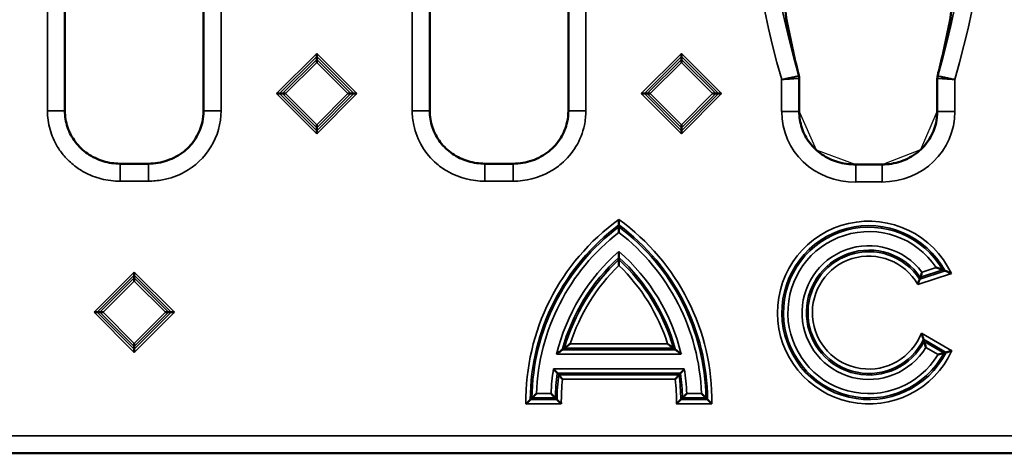
# Model space of a CAD drawing. Units: millimetres. Extents: x 61 to 814, y 55 to 525.
# Drawn here: x 242 to 354, y 253 to 302 of the extents above; entities that cross this region are included whole.
import ezdxf

# ---------------------------------------------------------------- set-up
doc = ezdxf.new("R2010")
doc.units = ezdxf.units.MM
doc.layers.add('Visibile (ISO)', color=7, linetype='Continuous', lineweight=50)
doc.layers.add('Visibile sottile (ISO)', color=7, linetype='Continuous', lineweight=35)

msp = doc.modelspace()

# ---------------------------------------------------------------- linework, layer by layer
msp.add_lwpolyline([(328.69, 302.53), (330.21, 295.31), (330.21, 291.54), (332.14, 287.17), (336.64, 285.51), (339.63, 285.51), (344.05, 287.22), (345.92, 291.54), (345.93, 295.31), (347.44, 302.53)])
at = {"layer": 'Visibile (ISO)'}
for p, q in [((246.68, 361.66), (246.68, 291.61)), ((262.45, 291.61), (262.45, 361.66)), ((288.18, 361.66), (288.18, 291.61)), ((303.95, 291.61), (303.95, 361.66)), ((275.32, 298.13), (275.32, 297.78)), ((316.82, 298.13), (316.82, 297.78)), ((275.32, 297.78), (275.32, 297.46)), ((275.32, 297.46), (275.32, 297.11)), ((316.82, 297.78), (316.82, 297.46)), ((316.82, 297.46), (316.82, 297.11)), ((330.21, 291.54), (330.21, 295.31)), ((345.92, 295.31), (345.92, 295.31)), ((345.92, 295.31), (345.92, 291.54)), ((270.75, 293.56), (271.1, 293.56)), ((271.1, 293.56), (271.42, 293.56)), ((271.42, 293.56), (271.77, 293.56)), ((279.22, 293.56), (278.86, 293.56)), ((279.53, 293.56), (279.22, 293.56)), ((279.88, 293.56), (279.53, 293.56)), ((312.25, 293.56), (312.6, 293.56)), ((312.6, 293.56), (312.92, 293.56)), ((312.92, 293.56), (313.27, 293.56)), ((320.72, 293.56), (320.36, 293.56)), ((321.03, 293.56), (320.72, 293.56)), ((321.38, 293.56), (321.03, 293.56)), ((275.32, 289.66), (275.32, 290.02)), ((275.32, 289.35), (275.32, 289.66)), ((275.32, 289), (275.32, 289.35)), ((316.82, 289.66), (316.82, 290.02)), ((316.82, 289.35), (316.82, 289.66)), ((316.82, 289), (316.82, 289.35)), ((252.96, 285.6), (256.17, 285.6)), ((294.46, 285.6), (297.67, 285.6)), ((339.63, 285.51), (336.64, 285.51)), ((309.7, 278.63), (309.7, 279.25)), ((309.7, 278.63), (309.7, 278.4)), ((309.7, 277.78), (309.7, 278.4)), ((309.7, 274.95), (309.7, 275.61)), ((309.7, 274.7), (309.7, 274.95)), ((309.7, 274.02), (309.7, 274.7)), ((254.57, 273.28), (254.57, 272.93)), ((254.57, 272.93), (254.57, 272.61)), ((254.57, 272.61), (254.57, 272.26)), ((250, 268.71), (250.35, 268.71)), ((250.35, 268.71), (250.67, 268.71)), ((250.67, 268.71), (251.02, 268.71)), ((258.47, 268.71), (258.11, 268.71)), ((258.78, 268.71), (258.47, 268.71)), ((259.13, 268.71), (258.78, 268.71)), ((254.57, 264.81), (254.57, 265.16)), ((254.57, 264.5), (254.57, 264.81)), ((254.57, 264.14), (254.57, 264.5)), ((91.1, 252.67), (585.03, 252.67))]:
    msp.add_line(p, q, dxfattribs=at)
msp.add_ellipse((348.28, 302.7), major_axis=(0.77, 1.41), ratio=0.355673, start_param=2.432924, end_param=2.440523, dxfattribs=at)
for points, degree in [([(328.61, 303.31), (328.66, 302.82), (328.71, 302.33), (328.76, 301.84)], 3), ([(347.37, 301.84), (347.42, 302.33), (347.47, 302.82), (347.52, 303.31)], 3), ([(328.77, 301.81), (328.77, 301.81), (328.77, 301.81), (328.77, 301.81)], 3), ([(328.83, 301.47), (329.22, 299.57), (329.64, 297.71), (330.1, 295.91)], 3), ([(346.03, 295.91), (346.49, 297.71), (346.91, 299.57), (347.3, 301.47)], 3), ([(346.81, 273.41), (346.68, 273.47), (346.55, 273.52)], 2), ([(343.92, 272.48), (343.95, 272.58), (343.99, 272.69)], 2), ([(344.35, 265.63), (344.39, 265.5), (344.43, 265.38)], 2), ([(303.49, 264.62), (303.37, 264.53), (303.25, 264.44)], 2), ([(315.91, 264.62), (316.03, 264.53), (316.15, 264.44)], 2), ([(346.93, 264.14), (346.81, 264.11), (346.69, 264.07)], 2), ([(302.85, 261.59), (302.77, 261.68), (302.69, 261.77)], 2), ([(316.55, 261.59), (316.63, 261.68), (316.71, 261.77)], 2), ([(299.62, 258.78), (299.71, 258.87), (299.8, 258.96)], 2), ([(302.65, 258.78), (302.56, 258.87), (302.47, 258.96)], 2), ([(316.75, 258.78), (316.84, 258.87), (316.93, 258.96)], 2), ([(319.78, 258.78), (319.69, 258.87), (319.6, 258.96)], 2)]:
    msp.add_open_spline(points, degree=degree, dxfattribs=at)
for points, knots in [([(328.77, 301.81), (328.77, 301.8), (328.77, 301.79), (328.77, 301.79), (328.77, 301.78), (328.77, 301.78), (328.77, 301.78), (328.77, 301.78)], [0, 0, 0, 0, 0.00444866, 0.00444866, 0.005427686, 0.005427686, 0.006870085, 0.006870085, 0.006870085, 0.006870085]), ([(328.77, 301.78), (328.77, 301.78), (328.77, 301.78), (328.77, 301.78), (328.77, 301.78), (328.77, 301.77), (328.77, 301.77), (328.77, 301.75), (328.78, 301.74), (328.78, 301.71), (328.79, 301.69), (328.8, 301.63), (328.81, 301.59), (328.82, 301.52), (328.82, 301.49), (328.83, 301.47)], [0.00355237, 0.00355237, 0.00355237, 0.00355237, 0.00417799, 0.00417799, 0.00655301, 0.00655301, 0.0098266, 0.0098266, 0.01489457, 0.01489457, 0.02356387, 0.02356387, 0.03934764, 0.03934764, 0.04795153, 0.04795153, 0.04795153, 0.04795153]), ([(347.3, 301.47), (347.32, 301.55), (347.33, 301.63), (347.35, 301.72), (347.35, 301.74), (347.36, 301.76), (347.36, 301.77), (347.36, 301.78), (347.36, 301.78), (347.36, 301.78), (347.36, 301.78), (347.36, 301.78)], [0, 0, 0, 0, 0.02739511, 0.02739511, 0.03618087, 0.03618087, 0.04126432, 0.04126432, 0.04409979, 0.04409979, 0.04431205, 0.04431205, 0.04431205, 0.04431205]), ([(347.36, 301.78), (347.36, 301.78), (347.36, 301.78), (347.36, 301.78), (347.36, 301.78), (347.36, 301.78), (347.36, 301.78), (347.36, 301.79), (347.36, 301.79), (347.36, 301.79), (347.36, 301.79), (347.36, 301.8), (347.36, 301.8), (347.36, 301.8), (347.36, 301.8), (347.36, 301.8), (347.36, 301.8), (347.36, 301.81)], [0.001483648, 0.001483648, 0.001483648, 0.001483648, 0.001791986, 0.001791986, 0.002574294, 0.002574294, 0.003214815, 0.003214815, 0.00437848, 0.00437848, 0.005478086, 0.005478086, 0.006920707, 0.006920707, 0.00808407, 0.00808407, 0.008399564, 0.008399564, 0.008399564, 0.008399564]), ([(330.1, 295.91), (330.12, 295.82), (330.14, 295.73), (330.17, 295.6), (330.18, 295.56), (330.19, 295.48), (330.2, 295.45), (330.2, 295.38), (330.21, 295.35), (330.21, 295.31)], [0, 0, 0, 0, 0.03218955, 0.03218955, 0.05224058, 0.05224058, 0.06250909, 0.06250909, 0.07353285, 0.07353285, 0.07353285, 0.07353285]), ([(345.92, 295.31), (345.92, 295.35), (345.93, 295.38), (345.93, 295.47), (345.94, 295.52), (345.96, 295.6), (345.97, 295.63), (345.99, 295.75), (346.01, 295.83), (346.03, 295.91)], [0, 0, 0, 0, 0.01102697, 0.01102697, 0.02840795, 0.02840795, 0.04331496, 0.04331496, 0.07333922, 0.07333922, 0.07333922, 0.07333922]), ([(246.68, 291.61), (246.68, 290.98), (246.78, 290.35), (247.18, 289.15), (247.49, 288.57), (248.26, 287.55), (248.73, 287.1), (249.79, 286.37), (250.4, 286.08), (251.65, 285.7), (252.31, 285.6), (252.96, 285.6)], [0, 0, 0, 0, 0.1887244, 0.1887244, 0.3795942, 0.3795942, 0.5705344, 0.5705344, 0.7678608, 0.7678608, 0.9632714, 0.9632714, 0.9632714, 0.9632714]), ([(256.17, 285.6), (256.9, 285.6), (257.64, 285.72), (259.01, 286.2), (259.67, 286.55), (260.76, 287.43), (261.23, 287.95), (261.92, 289.08), (262.17, 289.71), (262.41, 290.76), (262.45, 291.19), (262.45, 291.61)], [0, 0, 0, 0, 0.2193079, 0.2193079, 0.4357452, 0.4357452, 0.6397566, 0.6397566, 0.8353742, 0.8353742, 0.9629345, 0.9629345, 0.9629345, 0.9629345]), ([(288.18, 291.61), (288.18, 290.98), (288.28, 290.33), (288.69, 289.13), (288.99, 288.55), (289.77, 287.54), (290.24, 287.1), (291.3, 286.36), (291.92, 286.07), (293.17, 285.7), (293.82, 285.6), (294.46, 285.6)], [0, 0, 0, 0, 0.1902967, 0.1902967, 0.3810332, 0.3810332, 0.5715522, 0.5715522, 0.7698946, 0.7698946, 0.96323, 0.96323, 0.96323, 0.96323]), ([(297.67, 285.6), (298.4, 285.6), (299.14, 285.72), (300.51, 286.19), (301.16, 286.55), (302.26, 287.43), (302.72, 287.95), (303.42, 289.08), (303.67, 289.7), (303.91, 290.76), (303.95, 291.18), (303.95, 291.61)], [0, 0, 0, 0, 0.2187761, 0.2187761, 0.4354665, 0.4354665, 0.6392075, 0.6392075, 0.8349351, 0.8349351, 0.9629653, 0.9629653, 0.9629653, 0.9629653]), ([(330.21, 291.54), (330.21, 290.91), (330.31, 290.27), (330.71, 289.06), (331.02, 288.48), (331.79, 287.46), (332.27, 287.01), (333.33, 286.28), (333.94, 285.99), (335.24, 285.59), (335.94, 285.51), (336.64, 285.51)], [0, 0, 0, 0, 0.1892442, 0.1892442, 0.3821821, 0.3821821, 0.5731371, 0.5731371, 0.7703961, 0.7703961, 0.979525, 0.979525, 0.979525, 0.979525]), ([(339.63, 285.51), (340.35, 285.51), (341.08, 285.63), (342.45, 286.09), (343.1, 286.44), (344.2, 287.31), (344.67, 287.84), (345.38, 288.97), (345.63, 289.59), (345.87, 290.66), (345.92, 291.1), (345.92, 291.54)], [0, 0, 0, 0, 0.2165333, 0.2165333, 0.4324368, 0.4324368, 0.6372481, 0.6372481, 0.8329812, 0.8329812, 0.9656619, 0.9656619, 0.9656619, 0.9656619]), ([(345.79, 273.8), (345.79, 273.8), (345.79, 273.8), (345.94, 273.74), (346.09, 273.69), (346.29, 273.62), (346.36, 273.59), (346.45, 273.56), (346.48, 273.54), (346.53, 273.53), (346.54, 273.52), (346.55, 273.52)], [-0.0005235, -0.0005235, -0.0005235, -0.0005235, 0, 0, 0.0481492, 0.0481492, 0.0784185, 0.0784185, 0.1002718, 0.1002718, 0.1175378, 0.1175378, 0.1175378, 0.1175378]), ([(347.52, 273.12), (347.52, 273.12), (347.52, 273.12), (347.39, 273.18), (347.26, 273.23), (347.07, 273.31), (347, 273.34), (346.91, 273.38), (346.88, 273.39), (346.83, 273.41), (346.82, 273.41), (346.81, 273.41)], [-0.08678086, -0.08678086, -0.08678086, -0.08678086, -0.08640336, -0.08640336, -0.05256085, -0.05256085, -0.02963143, -0.02963143, -0.01307228, -0.01307228, 0, 0, 0, 0]), ([(343.92, 272.48), (343.91, 272.47), (343.91, 272.46), (343.89, 272.41), (343.88, 272.37), (343.84, 272.27), (343.82, 272.21), (343.77, 272.06), (343.73, 271.97), (343.7, 271.89), (343.7, 271.88), (343.7, 271.88)], [-0.08526142, -0.08526142, -0.08526142, -0.08526142, -0.06919399, -0.06919399, -0.05086253, -0.05086253, -0.02794623, -0.02794623, 0, 0, 0.0004059, 0.0004059, 0.0004059, 0.0004059]), ([(344.18, 273.28), (344.18, 273.28), (344.18, 273.28), (344.15, 273.19), (344.13, 273.11), (344.08, 272.96), (344.06, 272.9), (344.03, 272.8), (344.01, 272.76), (344, 272.71), (343.99, 272.7), (343.99, 272.69)], [-0.08340636, -0.08340636, -0.08340636, -0.08340636, -0.08302204, -0.08302204, -0.05702617, -0.05702617, -0.03434511, -0.03434511, -0.01603532, -0.01603532, 0, 0, 0, 0]), ([(344.35, 265.63), (344.35, 265.64), (344.35, 265.65), (344.33, 265.7), (344.32, 265.73), (344.29, 265.83), (344.27, 265.89), (344.21, 266.08), (344.17, 266.21), (344.12, 266.34), (344.12, 266.34), (344.12, 266.34)], [0, 0, 0, 0, 0.01387648, 0.01387648, 0.03085047, 0.03085047, 0.05320841, 0.05320841, 0.08516801, 0.08516801, 0.08554434, 0.08554434, 0.08554434, 0.08554434]), ([(303.25, 264.44), (303.25, 264.44), (303.23, 264.43), (303.2, 264.4), (303.17, 264.38), (303.09, 264.32), (303.03, 264.28), (302.86, 264.14), (302.74, 264.05), (302.61, 263.95), (302.61, 263.94), (302.61, 263.94)], [0, 0, 0, 0, 0.0125028, 0.0125028, 0.02863222, 0.02863222, 0.05162291, 0.05162291, 0.08844944, 0.08844944, 0.08884014, 0.08884014, 0.08884014, 0.08884014]), ([(304.16, 265.12), (304.16, 265.12), (304.16, 265.12), (304.07, 265.06), (303.99, 265), (303.84, 264.88), (303.76, 264.83), (303.65, 264.74), (303.6, 264.71), (303.54, 264.66), (303.52, 264.65), (303.5, 264.63), (303.49, 264.63), (303.49, 264.62)], [-0.0005358, -0.0005358, -0.0005358, -0.0005358, 0, 0, 0.0309848, 0.0309848, 0.0591407, 0.0591407, 0.080128, 0.080128, 0.0945346, 0.0945346, 0.1022385, 0.1022385, 0.1022385, 0.1022385]), ([(315.91, 264.62), (315.91, 264.63), (315.89, 264.64), (315.86, 264.66), (315.83, 264.69), (315.75, 264.74), (315.69, 264.79), (315.51, 264.92), (315.38, 265.02), (315.24, 265.12), (315.24, 265.12), (315.24, 265.12)], [0, 0, 0, 0, 0.01242057, 0.01242057, 0.02843863, 0.02843863, 0.05121827, 0.05121827, 0.08895972, 0.08895972, 0.08935567, 0.08935567, 0.08935567, 0.08935567]), ([(316.79, 263.94), (316.79, 263.94), (316.79, 263.95), (316.72, 264), (316.66, 264.05), (316.53, 264.15), (316.47, 264.2), (316.35, 264.29), (316.29, 264.33), (316.22, 264.39), (316.2, 264.41), (316.16, 264.43), (316.16, 264.44), (316.15, 264.44)], [-0.0005114, -0.0005114, -0.0005114, -0.0005114, 0, 0, 0.0255995, 0.0255995, 0.0497511, 0.0497511, 0.0754716, 0.0754716, 0.0937979, 0.0937979, 0.1067312, 0.1067312, 0.1067312, 0.1067312]), ([(344.61, 264.69), (344.61, 264.7), (344.61, 264.7), (344.58, 264.81), (344.55, 264.93), (344.51, 265.1), (344.49, 265.17), (344.46, 265.27), (344.45, 265.31), (344.43, 265.36), (344.43, 265.37), (344.43, 265.38)], [-0.00044046, -0.00044046, -0.00044046, -0.00044046, 0, 0, 0.03517073, 0.03517073, 0.05951977, 0.05951977, 0.07696073, 0.07696073, 0.09120189, 0.09120189, 0.09120189, 0.09120189]), ([(346.93, 264.14), (346.93, 264.15), (346.95, 264.15), (347, 264.16), (347.03, 264.17), (347.13, 264.2), (347.2, 264.22), (347.37, 264.28), (347.47, 264.31), (347.58, 264.34), (347.58, 264.34), (347.58, 264.34)], [-0.08904647, -0.08904647, -0.08904647, -0.08904647, -0.07424687, -0.07424687, -0.05649774, -0.05649774, -0.03255164, -0.03255164, 0, 0, 0.00042723, 0.00042723, 0.00042723, 0.00042723]), ([(346.01, 263.89), (346.01, 263.89), (346.01, 263.89), (346.12, 263.92), (346.24, 263.95), (346.41, 264), (346.48, 264.02), (346.58, 264.04), (346.62, 264.05), (346.66, 264.07), (346.68, 264.07), (346.69, 264.07)], [-0.09043218, -0.09043218, -0.09043218, -0.09043218, -0.08998631, -0.08998631, -0.0555879, -0.0555879, -0.0319213, -0.0319213, -0.01452047, -0.01452047, 0, 0, 0, 0]), ([(302.27, 262.27), (302.27, 262.27), (302.27, 262.27), (302.33, 262.2), (302.39, 262.13), (302.5, 262), (302.54, 261.95), (302.61, 261.87), (302.64, 261.83), (302.68, 261.79), (302.69, 261.78), (302.69, 261.77), (302.69, 261.77), (302.69, 261.77)], [-0.00041488, -0.00041488, -0.00041488, -0.00041488, 0, 0, 0.02767651, 0.02767651, 0.05179057, 0.05179057, 0.07020245, 0.07020245, 0.08568538, 0.08568538, 0.0870343, 0.0870343, 0.0870343, 0.0870343]), ([(317.13, 262.27), (317.13, 262.27), (317.13, 262.27), (317.07, 262.2), (317.01, 262.13), (316.91, 262), (316.86, 261.95), (316.79, 261.87), (316.76, 261.83), (316.72, 261.79), (316.71, 261.78), (316.71, 261.77), (316.71, 261.77), (316.71, 261.77)], [-0.2108433, -0.2108433, -0.2108433, -0.2108433, -0.2103475, -0.2103475, -0.1772671, -0.1772671, -0.1484448, -0.1484448, -0.126438, -0.126438, -0.107932, -0.107932, -0.1063197, -0.1063197, -0.1063197, -0.1063197]), ([(302.85, 261.59), (302.86, 261.59), (302.87, 261.57), (302.9, 261.53), (302.93, 261.51), (302.99, 261.43), (303.04, 261.38), (303.15, 261.25), (303.22, 261.17), (303.29, 261.09), (303.29, 261.09), (303.29, 261.09)], [0, 0, 0, 0, 0.01516899, 0.01516899, 0.03297143, 0.03297143, 0.05625709, 0.05625709, 0.08687726, 0.08687726, 0.08729626, 0.08729626, 0.08729626, 0.08729626]), ([(316.55, 261.59), (316.54, 261.59), (316.53, 261.57), (316.5, 261.53), (316.47, 261.51), (316.41, 261.43), (316.36, 261.38), (316.25, 261.25), (316.18, 261.17), (316.11, 261.09), (316.11, 261.09), (316.11, 261.09)], [-0.08778117, -0.08778117, -0.08778117, -0.08778117, -0.07245434, -0.07245434, -0.05446669, -0.05446669, -0.03093874, -0.03093874, 0, 0, 0.00042336, 0.00042336, 0.00042336, 0.00042336]), ([(299.62, 258.78), (299.61, 258.78), (299.6, 258.76), (299.57, 258.73), (299.54, 258.7), (299.47, 258.63), (299.42, 258.58), (299.29, 258.45), (299.21, 258.37), (299.12, 258.28), (299.12, 258.28), (299.12, 258.28)], [-0.09098173, -0.09098173, -0.09098173, -0.09098173, -0.07651127, -0.07651127, -0.05897075, -0.05897075, -0.03479727, -0.03479727, 0, 0, 0.0004441, 0.0004441, 0.0004441, 0.0004441]), ([(300.31, 259.46), (300.31, 259.46), (300.31, 259.46), (300.22, 259.37), (300.13, 259.29), (300, 259.16), (299.95, 259.11), (299.88, 259.04), (299.85, 259.01), (299.82, 258.98), (299.81, 258.97), (299.8, 258.96)], [-0.09002466, -0.09002466, -0.09002466, -0.09002466, -0.0896037, -0.0896037, -0.05536842, -0.05536842, -0.0315028, -0.0315028, -0.01424318, -0.01424318, 0, 0, 0, 0]), ([(301.99, 259.46), (301.99, 259.46), (301.99, 259.46), (302.07, 259.38), (302.15, 259.29), (302.27, 259.16), (302.32, 259.11), (302.4, 259.04), (302.42, 259.01), (302.46, 258.98), (302.47, 258.97), (302.47, 258.96)], [-0.0004391, -0.0004391, -0.0004391, -0.0004391, 0, 0, 0.03403428, 0.03403428, 0.05811699, 0.05811699, 0.07573499, 0.07573499, 0.09033598, 0.09033598, 0.09033598, 0.09033598]), ([(303.15, 258.28), (303.15, 258.28), (303.15, 258.28), (303.07, 258.37), (302.98, 258.45), (302.85, 258.58), (302.8, 258.63), (302.73, 258.7), (302.7, 258.73), (302.67, 258.76), (302.66, 258.78), (302.65, 258.78)], [-0.09062531, -0.09062531, -0.09062531, -0.09062531, -0.09018022, -0.09018022, -0.05549846, -0.05549846, -0.0317111, -0.0317111, -0.01437356, -0.01437356, 0, 0, 0, 0]), ([(316.75, 258.78), (316.74, 258.78), (316.73, 258.76), (316.7, 258.73), (316.67, 258.7), (316.6, 258.63), (316.55, 258.58), (316.42, 258.45), (316.33, 258.37), (316.25, 258.28), (316.25, 258.28), (316.25, 258.28)], [-0.09132892, -0.09132892, -0.09132892, -0.09132892, -0.07677222, -0.07677222, -0.0592138, -0.0592138, -0.03512342, -0.03512342, 0, 0, 0.00045076, 0.00045076, 0.00045076, 0.00045076]), ([(317.41, 259.46), (317.41, 259.46), (317.41, 259.46), (317.33, 259.38), (317.25, 259.29), (317.13, 259.16), (317.08, 259.11), (317.01, 259.04), (316.98, 259.01), (316.94, 258.98), (316.93, 258.97), (316.93, 258.96)], [-0.08969717, -0.08969717, -0.08969717, -0.08969717, -0.08926328, -0.08926328, -0.05563325, -0.05563325, -0.03183649, -0.03183649, -0.01442766, -0.01442766, 0, 0, 0, 0]), ([(319.09, 259.46), (319.09, 259.46), (319.09, 259.46), (319.18, 259.37), (319.27, 259.29), (319.4, 259.16), (319.45, 259.11), (319.52, 259.04), (319.55, 259.01), (319.58, 258.98), (319.6, 258.97), (319.6, 258.96)], [-0.00045497, -0.00045497, -0.00045497, -0.00045497, 0, 0, 0.03700133, 0.03700133, 0.06279509, 0.06279509, 0.08144911, 0.08144911, 0.09684299, 0.09684299, 0.09684299, 0.09684299]), ([(319.78, 258.78), (319.79, 258.78), (319.8, 258.76), (319.83, 258.73), (319.86, 258.7), (319.93, 258.63), (319.98, 258.58), (320.11, 258.45), (320.2, 258.37), (320.28, 258.28), (320.28, 258.28), (320.28, 258.28)], [0, 0, 0, 0, 0.01429255, 0.01429255, 0.03161742, 0.03161742, 0.05549374, 0.05549374, 0.08986338, 0.08986338, 0.09030202, 0.09030202, 0.09030202, 0.09030202])]:
    msp.add_open_spline(points, degree=3, knots=knots, dxfattribs=at)
at = {"layer": 'Visibile sottile (ISO)'}
for p, q in [((244.69, 361.66), (244.69, 291.61)), ((264.44, 291.61), (264.44, 361.66)), ((286.19, 361.66), (286.19, 291.61)), ((305.94, 291.61), (305.94, 361.66)), ((328.74, 301.97), (328.75, 301.88)), ((347.39, 301.97), (347.38, 301.88)), ((347.39, 301.97), (347.39, 301.97)), ((275.32, 298.13), (270.75, 293.56)), ((279.88, 293.56), (275.32, 298.13)), ((316.82, 298.13), (312.25, 293.56)), ((321.38, 293.56), (316.82, 298.13)), ((271.1, 293.56), (275.32, 297.78)), ((275.32, 297.46), (271.42, 293.56)), ((271.77, 293.56), (275.32, 297.11)), ((275.32, 297.78), (279.53, 293.56)), ((279.22, 293.56), (275.32, 297.46)), ((275.32, 297.11), (278.86, 293.56)), ((312.6, 293.56), (316.82, 297.78)), ((316.82, 297.46), (312.92, 293.56)), ((313.27, 293.56), (316.82, 297.11)), ((316.82, 297.78), (321.03, 293.56)), ((320.72, 293.56), (316.82, 297.46)), ((316.82, 297.11), (320.36, 293.56)), ((328.21, 295.17), (328.21, 291.54)), ((347.92, 295.17), (347.92, 291.54)), ((270.75, 293.56), (275.32, 289)), ((275.32, 289.35), (271.1, 293.56)), ((271.42, 293.56), (275.32, 289.66)), ((275.32, 290.02), (271.77, 293.56)), ((275.32, 289), (279.88, 293.56)), ((278.86, 293.56), (275.32, 290.02)), ((275.32, 289.66), (279.22, 293.56)), ((279.53, 293.56), (275.32, 289.35)), ((312.25, 293.56), (316.82, 289)), ((316.82, 289.35), (312.6, 293.56)), ((312.92, 293.56), (316.82, 289.66)), ((316.82, 290.02), (313.27, 293.56)), ((316.82, 289), (321.38, 293.56)), ((320.36, 293.56), (316.82, 290.02)), ((316.82, 289.66), (320.72, 293.56)), ((321.03, 293.56), (316.82, 289.35)), ((244.69, 291.61), (246.68, 291.61)), ((262.45, 291.61), (264.44, 291.61)), ((288.18, 291.61), (286.19, 291.61)), ((305.94, 291.61), (303.95, 291.61)), ((328.21, 291.54), (330.21, 291.54)), ((347.92, 291.54), (345.92, 291.54)), ((252.96, 285.6), (252.96, 283.61)), ((256.17, 285.6), (256.17, 283.61)), ((294.46, 285.6), (294.46, 283.61)), ((297.67, 283.61), (297.67, 285.6)), ((336.64, 283.52), (336.64, 285.51)), ((339.63, 283.52), (339.63, 285.51)), ((252.96, 283.61), (256.17, 283.61)), ((294.46, 283.61), (297.67, 283.61)), ((336.64, 283.52), (339.63, 283.52)), ((346.81, 273.41), (343.92, 272.48)), ((343.99, 272.69), (346.55, 273.52)), ((345.79, 273.8), (344.18, 273.28)), ((254.57, 273.28), (250, 268.71)), ((250.35, 268.71), (254.57, 272.93)), ((254.57, 272.61), (250.67, 268.71)), ((251.02, 268.71), (254.57, 272.26)), ((259.13, 268.71), (254.57, 273.28)), ((254.57, 272.93), (258.78, 268.71)), ((258.47, 268.71), (254.57, 272.61)), ((254.57, 272.26), (258.11, 268.71)), ((343.7, 271.88), (347.52, 273.12)), ((250, 268.71), (254.57, 264.14)), ((254.57, 264.5), (250.35, 268.71)), ((250.67, 268.71), (254.57, 264.81)), ((254.57, 265.16), (251.02, 268.71)), ((254.57, 264.14), (259.13, 268.71)), ((258.11, 268.71), (254.57, 265.16)), ((254.57, 264.81), (258.47, 268.71)), ((258.78, 268.71), (254.57, 264.5)), ((347.58, 264.34), (344.12, 266.34)), ((344.35, 265.63), (346.93, 264.14)), ((316.15, 264.44), (303.25, 264.44)), ((303.49, 264.62), (315.91, 264.62)), ((315.24, 265.12), (304.16, 265.12)), ((346.69, 264.07), (344.43, 265.38)), ((344.61, 264.69), (346.01, 263.89)), ((302.61, 263.94), (316.79, 263.94)), ((317.13, 262.27), (302.27, 262.27)), ((302.69, 261.77), (316.71, 261.77)), ((316.55, 261.59), (302.85, 261.59)), ((303.29, 261.09), (316.11, 261.09)), ((302.65, 258.78), (299.62, 258.78)), ((299.8, 258.96), (302.47, 258.96)), ((301.99, 259.46), (300.31, 259.46)), ((319.78, 258.78), (316.75, 258.78)), ((316.93, 258.96), (319.6, 258.96)), ((319.09, 259.46), (317.41, 259.46)), ((299.12, 258.28), (303.15, 258.28)), ((316.25, 258.28), (320.28, 258.28)), ((585.03, 254.67), (91.1, 254.67))]:
    msp.add_line(p, q, dxfattribs=at)
for centre, radius, start, end in [((438.13, 326.64), 114.33, 164.0229, 195.9771), ((438.13, 326.64), 112.34, 163.9525, 196.0475), ((238, 326.64), 112.34, 343.9523, 16.0475), ((238, 326.64), 114.33, 344.0228, 15.9771), ((324.5, 258.63), 25.38, 125.664, 180.7866), ((294.9, 258.63), 25.38, 359.2136, 54.336), ((338.13, 268.67), 10.39, 25.3518, 335.3806), ((324.5, 258.63), 24.88, 126.4915, 179.6553), ((324.5, 258.63), 24.7, 126.8055, 179.2291), ((324.5, 258.63), 24.2, 127.6931, 178.0335), ((294.9, 258.63), 24.88, 0.345, 53.5085), ((294.9, 258.63), 24.7, 0.7712, 53.1945), ((294.9, 258.63), 24.2, 1.9667, 52.3069), ((338.13, 268.67), 9.89, 28.6521, 332.7591), ((338.13, 268.67), 9.71, 29.9561, 331.7326), ((338.13, 268.67), 9.21, 33.8156, 328.7275), ((324.5, 258.63), 22.53, 131.061, 166.3555), ((294.9, 258.63), 22.53, 13.6445, 48.939), ((338.13, 268.67), 7.6, 37.3008, 328.4581), ((338.13, 268.67), 7.1, 34.4789, 332.3682), ((338.13, 268.67), 6.92, 33.3546, 333.9447), ((324.5, 258.63), 22.03, 132.1997, 164.7017), ((324.5, 258.63), 21.84, 132.6354, 164.0732), ((294.9, 258.63), 22.03, 15.2983, 47.8003), ((294.9, 258.63), 21.84, 15.9268, 47.3646), ((338.13, 268.67), 6.42, 29.9974, 338.7239), ((324.5, 258.63), 21.35, 133.8788, 162.2933), ((294.9, 258.63), 21.35, 17.7067, 46.1212), ((324.5, 258.63), 22.53, 170.7006, 177.8873), ((294.9, 258.63), 22.53, 2.1129, 9.2994), ((324.5, 258.63), 22.03, 171.7996, 179.1356), ((324.5, 258.63), 21.84, 172.2143, 179.6074), ((324.5, 258.63), 21.35, 173.3793, 180.9352), ((294.9, 258.63), 21.35, 359.0651, 6.6207), ((294.9, 258.63), 21.84, 0.3929, 7.7857), ((294.9, 258.63), 22.03, 0.8646, 8.2004)]:
    msp.add_arc(centre, radius, start, end, dxfattribs=at)
for centre, major_axis, ratio, start_param, end_param in [((953.83, 313.13), (-625.74, 1.05), 0.419573, 0.040823, 0.046515), ((327.78, 301.66), (0.991, 0.11), 0.905311, 0.008126, 0.12353), ((414.89, 320.16), (-18.12, 103.77), 0.835786, 1.604844, 1.658912), ((327.85, 301.27), (0.977, 0.2), 0.423526, 0.00013, 0.057806), ((221.85, 330.21), (91.59, -91.8), 0.974376, 0.528565, 0.57329), ((348.28, 301.27), (-0.977, 0.2), 0.423526, 6.22538, 6.283055), ((348.35, 301.66), (-0.991, 0.11), 0.905311, 6.159655, 6.275143), ((348.28, 302.7), (0.77, 1.41), 0.355673, 2.414539, 2.432924), ((354.05, 307.72), (6.55, 6.48), 0.214184, 2.834154, 2.875982), ((329.13, 295.67), (0.967, 0.244), 0.495624, 0.000156, 0.060294), ((347, 295.67), (-0.967, 0.244), 0.495624, 6.222891, 6.283029), ((329.21, 295.31), (0.139, -0.987), 0.998602, 1.431015, 1.710527), ((346.92, 295.31), (0.139, 0.987), 0.998602, 1.431019, 1.710556), ((336.78, 291.81), (7.97, 3.28), 0.956022, 2.767855, 4.321583), ((339.38, 291.79), (7.98, -3.17), 0.957686, 5.104794, 6.645545)]:
    msp.add_ellipse(centre, major_axis=major_axis, ratio=ratio, start_param=start_param, end_param=end_param, dxfattribs=at)
for points in [[(328.74, 301.97), (328.75, 301.92), (328.76, 301.87), (328.77, 301.81)], [(330.2, 295.31), (330.21, 295.31), (330.21, 295.31), (330.21, 295.31)], [(345.93, 295.31), (345.92, 295.31), (345.92, 295.31), (345.92, 295.31)]]:
    msp.add_open_spline(points, degree=3, dxfattribs=at)
for points, knots in [([(328.75, 301.88), (328.75, 301.86), (328.76, 301.83), (328.77, 301.76), (328.78, 301.73), (328.79, 301.67), (328.79, 301.64), (328.8, 301.6), (328.8, 301.59), (328.81, 301.56), (328.81, 301.55), (328.81, 301.53), (328.82, 301.53), (328.82, 301.52), (328.82, 301.51), (328.82, 301.51), (328.82, 301.5), (328.82, 301.5), (328.82, 301.5), (328.82, 301.5), (328.82, 301.49), (328.82, 301.49), (328.82, 301.49), (328.82, 301.49), (328.82, 301.49), (328.82, 301.49), (328.82, 301.49)], [-0.5217727, -0.5217727, -0.5217727, -0.5217727, -0.3747946, -0.3747946, -0.2337455, -0.2337455, -0.1455898, -0.1455898, -0.0904925, -0.0904925, -0.0560567, -0.0560567, -0.0345343, -0.0345343, -0.0210829, -0.0210829, -0.0126757, -0.0074212, -0.0074212, -0.0041371, -0.0041371, -0.0020846, -0.0020846, -0.0008018, -0.0008018, 0, 0, 0, 0]), ([(347.38, 301.88), (347.38, 301.86), (347.37, 301.82), (347.36, 301.73), (347.35, 301.69), (347.33, 301.61), (347.33, 301.58), (347.32, 301.53), (347.31, 301.51), (347.31, 301.49)], [-0.5217617, -0.5217617, -0.5217617, -0.5217617, -0.3451654, -0.3451654, -0.1739206, -0.1739206, -0.0668925, -0.0668925, 0, 0, 0, 0]), ([(330.09, 295.94), (330.09, 295.92), (330.1, 295.9), (330.11, 295.84), (330.12, 295.81), (330.14, 295.73), (330.15, 295.68), (330.17, 295.61), (330.17, 295.58), (330.17, 295.58)], [-0.603406, -0.603406, -0.603406, -0.603406, -0.5260463, -0.5260463, -0.4022707, -0.4022707, -0.2042297, -0.2042297, 0, 0, 0, 0]), ([(346.04, 295.94), (346.04, 295.91), (346.03, 295.88), (346.02, 295.83), (346.01, 295.8), (346, 295.76), (346, 295.75), (345.99, 295.72), (345.99, 295.72), (345.98, 295.7), (345.98, 295.69), (345.98, 295.67), (345.98, 295.66), (345.97, 295.63), (345.97, 295.61), (345.96, 295.59), (345.96, 295.58), (345.97, 295.58)], [-0.6036053, -0.6036053, -0.6036053, -0.6036053, -0.5014567, -0.5014567, -0.4024035, -0.4024035, -0.3404953, -0.3404953, -0.3018027, -0.3018027, -0.26311, -0.26311, -0.2012018, -0.2012018, -0.1021486, -0.1021486, -0.0012535, -0.0012535, -0.0012535, -0.0012535]), ([(330.17, 295.58), (330.16, 295.58), (330.13, 295.57), (330.02, 295.55), (329.96, 295.54), (329.81, 295.51), (329.75, 295.49), (329.64, 295.47), (329.6, 295.46), (329.51, 295.44), (329.46, 295.43), (329.33, 295.4), (329.24, 295.39), (329.01, 295.34), (328.86, 295.31), (328.55, 295.24), (328.38, 295.2), (328.21, 295.17), (328.21, 295.17), (328.21, 295.17)], [-1.517536, -1.517536, -1.517536, -1.517536, -1.260483, -1.260483, -1.011218, -1.011218, -0.855428, -0.855428, -0.758059, -0.758059, -0.66069, -0.66069, -0.5049, -0.5049, -0.255636, -0.255636, 0, 0, 0.001418, 0.001418, 0.001418, 0.001418]), ([(328.21, 295.17), (328.21, 295.17), (328.21, 295.17), (328.38, 295.18), (328.55, 295.19), (328.87, 295.21), (329.03, 295.22), (329.26, 295.24), (329.35, 295.25), (329.48, 295.26), (329.53, 295.26), (329.63, 295.27), (329.67, 295.27), (329.78, 295.28), (329.85, 295.28), (329.99, 295.29), (330.06, 295.3), (330.16, 295.3), (330.2, 295.31), (330.2, 295.31)], [-0.001418, -0.001418, -0.001418, -0.001418, 0, 0, 0.255636, 0.255636, 0.5049, 0.5049, 0.66069, 0.66069, 0.758059, 0.758059, 0.855428, 0.855428, 1.011218, 1.011218, 1.260483, 1.260483, 1.517536, 1.517536, 1.517536, 1.517536]), ([(347.92, 295.17), (347.92, 295.17), (347.92, 295.17), (347.75, 295.18), (347.58, 295.19), (347.26, 295.21), (347.1, 295.22), (346.87, 295.24), (346.78, 295.25), (346.65, 295.26), (346.6, 295.26), (346.5, 295.27), (346.46, 295.27), (346.35, 295.28), (346.28, 295.28), (346.14, 295.29), (346.07, 295.3), (345.97, 295.3), (345.94, 295.31), (345.93, 295.31)], [-0.001403, -0.001403, -0.001403, -0.001403, 0, 0, 0.255636, 0.255636, 0.5049, 0.5049, 0.660691, 0.660691, 0.758059, 0.758059, 0.855428, 0.855428, 1.011218, 1.011218, 1.260483, 1.260483, 1.517537, 1.517537, 1.517537, 1.517537]), ([(345.97, 295.58), (345.97, 295.58), (346, 295.57), (346.11, 295.55), (346.18, 295.54), (346.32, 295.51), (346.38, 295.49), (346.49, 295.47), (346.53, 295.46), (346.62, 295.44), (346.67, 295.43), (346.8, 295.4), (346.89, 295.39), (347.12, 295.34), (347.27, 295.3), (347.59, 295.24), (347.75, 295.2), (347.92, 295.17), (347.92, 295.17), (347.92, 295.17)], [-1.517537, -1.517537, -1.517537, -1.517537, -1.260483, -1.260483, -1.011218, -1.011218, -0.855428, -0.855428, -0.758059, -0.758059, -0.660691, -0.660691, -0.5049, -0.5049, -0.255636, -0.255636, 0, 0, 0.001403, 0.001403, 0.001403, 0.001403]), ([(244.69, 291.61), (244.69, 290.89), (244.79, 290.17), (245.18, 288.8), (245.45, 288.15), (246.04, 287.18), (246.3, 286.82), (246.76, 286.28), (246.95, 286.08), (247.35, 285.71), (247.55, 285.53), (248.12, 285.09), (248.49, 284.85), (249.49, 284.3), (250.14, 284.05), (251.52, 283.7), (252.25, 283.61), (252.96, 283.61)], [0, 0, 0, 0, 2.158702, 2.158702, 4.251989, 4.251989, 5.560293, 5.560293, 6.377983, 6.377983, 7.195673, 7.195673, 8.503978, 8.503978, 10.597264, 10.597264, 12.755966, 12.755966, 12.755966, 12.755966]), ([(256.17, 283.61), (256.71, 283.61), (257.26, 283.66), (258.66, 283.93), (259.49, 284.22), (261.49, 285.31), (262.55, 286.3), (264.04, 288.73), (264.44, 290.18), (264.44, 291.61)], [0, 0, 0, 0, 1.635377, 1.635377, 4.25198, 4.25198, 8.438545, 8.438545, 12.755941, 12.755941, 12.755941, 12.755941]), ([(286.19, 291.61), (286.19, 291.07), (286.24, 290.52), (286.54, 289.12), (286.86, 288.3), (287.76, 286.81), (288.33, 286.15), (288.98, 285.59), (289.39, 285.24), (289.84, 284.93), (291.58, 283.97), (293.03, 283.61), (294.46, 283.61)], [0, 0, 0, 0, 1.635373, 1.635373, 4.251971, 4.251971, 6.826789, 6.826789, 6.826789, 8.438527, 8.438527, 12.755912, 12.755912, 12.755912, 12.755912]), ([(297.67, 283.61), (299.11, 283.61), (300.54, 283.97), (302.29, 284.93), (302.73, 285.24), (303.15, 285.59), (303.8, 286.15), (304.37, 286.81), (305.27, 288.3), (305.59, 289.12), (305.89, 290.52), (305.94, 291.07), (305.94, 291.61)], [0, 0, 0, 0, 4.323521, 4.323521, 5.946527, 5.946527, 5.946527, 8.516026, 8.516026, 11.136342, 11.136342, 12.774039, 12.774039, 12.774039, 12.774039])]:
    msp.add_open_spline(points, degree=3, knots=knots, dxfattribs=at)

doc.saveas('drawing.dxf')
